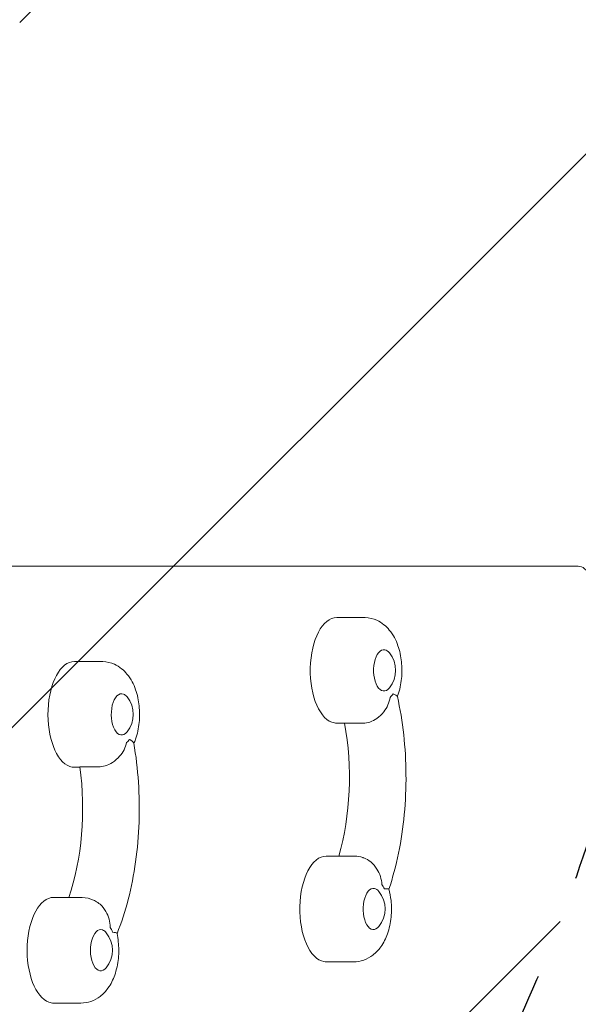
# Model space of a CAD drawing. Units: millimetres. Extents: x -2517 to 2143, y -2316 to 3607.
# Drawn here: x 226 to 564, y -395 to 201 of the extents above; entities that cross this region are included whole.
import ezdxf

# ---------------------------------------------------------------- set-up
doc = ezdxf.new("R2010")
doc.units = ezdxf.units.MM
doc.header["$LTSCALE"] = 20
doc.linetypes.add('HIDDEN', pattern=[9.524999999999999, 6.35, -3.175])
for name, color, linetype in [('2d', 230, 'Continuous'), ('EN-Free_Space', 10, 'HIDDEN'), ('EN-Free_Space_Hatch', 10, 'HIDDEN')]:
    doc.layers.add(name, color=color, linetype=linetype)

msp = doc.modelspace()

# ---------------------------------------------------------------- hatches: boundary and pattern name
at = {"layer": 'EN-Free_Space_Hatch'}
h = msp.add_hatch(dxfattribs=at)
h.set_pattern_fill('ANSI31', color=256, scale=100)
h.set_pattern_definition([(45, (0, 0), (-224.5064030267288, 224.5064030267288), [])])
edge = h.paths.add_edge_path()
edge.add_arc((-382.5501998126507, 2107.011955889593), 1000, 90.0000055985681, 180.0000055985681)
edge.add_line((-1382.550199812646, 2107.011858176146), (-1382.549994808664, 8.99986490636502))
edge.add_arc((-382.5499948086685, 8.999962619811356), 999.9999999999998, 180.0000055985681, 270.0000055985681)
edge.add_arc((-382.5499948086683, 8.9999626198113), 999.9999999999998, 270.0000055985681, 360.0000055985681)
edge.add_line((617.4500051913267, 9.000060333257704), (617.4498001873441, 2107.012053603039))
edge.add_arc((-382.5501998126512, 2107.011955889594), 1000, 5.598568053984855e-06, 90.00000559856807)

# ---------------------------------------------------------------- linework, layer by layer
at = {"layer": '2d', "lineweight": 0}
for p, q in [((483.9631383693908, 457.0931723039376), (225.9023761962452, 199.0323598821153)), ((563.8870087128543, -130.0446951009709), (46.38700871285653, -130.04474548385)), ((417.7058030852053, -161.0964781096098), (434.1602857571096, -161.0964765076307)), ((258.9765072115571, -187.7476005997454), (275.4309898834614, -187.7475989977662)), ((417.7058093161314, -225.0964781096094), (422.4460889128501, -225.0964776481042)), ((433.6931485300921, -225.0828347072323), (422.4435704361698, -225.0828358024713)), ((258.9765134424832, -251.7476005997449), (262.3516092518897, -251.7476002711516)), ((273.5717328571953, -251.5308111133182), (262.322154763273, -251.5308122085572)), ((411.3870257992229, -305.5447099480983), (427.8415084711272, -305.5447083461191)), ((246.3870282331792, -330.5447260122056), (262.8415109050835, -330.5447244102264)), ((411.387032030149, -369.5447099480979), (427.8415147020534, -369.5447083461187)), ((246.3870344641056, -394.5447260122052), (262.8415171360099, -394.544724410226))]:
    msp.add_line(p, q, dxfattribs=at)
for centre, radius, end in [((436.3065435053785, -193.0964762986746), 16.99999999914602, 38.50110988560117), ((277.5772476317305, -219.7475987888103), 16.9999999991458, 38.50110988560522), ((429.9877662193959, -337.544708137163), 16.99999999914605, 38.50110988560117), ((264.9877686533522, -362.5447242012702), 16.9999999991461, 38.50110988560117)]:
    msp.add_arc(centre, radius, 321.498901270826, end, dxfattribs=at)
at = {"layer": '2d', "lineweight": 0, "extrusion": (0, 0, -0.9999999999999999)}
for centre, major_axis, ratio, start_param, end_param in [((563.8870106600187, -150.0446951009708), (-1.947164421150187e-06, 19.9999999999999), 0.5000000000000003, 3.267549533898791e-15, 1.5707963267949), ((377.8852095700626, -257.9949772521394), (9.249031069913372e-06, -95.00000001979602), 0.5000000000000001, -1.92457352353379, -1.046592917987445), ((216.4991102789289, -276.55067853085), (9.249031148073072e-06, -95.0000000197961), 0.5000000000000001, -1.83730706093408, -0.966287003664436)]:
    msp.add_ellipse(centre, major_axis=major_axis, ratio=ratio, start_param=start_param, end_param=end_param, dxfattribs=at)
at = {"layer": '2d', "lineweight": 0}
for centre, major_axis, ratio, start_param, end_param in [((417.7058062006685, -193.0964781096096), (-3.115463131031499e-06, 31.9999999999998), 0.4999999999999999, -6.217248937900877e-15, 3.054326190990067), ((258.9765103270203, -219.7476005997452), (-3.115463131475588e-06, 31.99999999999979), 0.5000000000000002, -1.77635683940025e-15, 2.967059728390363), ((446.2846445255553, -193.0964753272264), (-1.752448922420768e-06, 17.99999999999788), 0.4999999999999999, -2.709493614070529, -2.485343514816471), ((417.7058062006685, -193.0964781096036), (3.115463095726412e-06, -32.00000000000571), 0.5, -0.08726646259970483, -5.176414852314792e-15), ((287.5553486519069, -219.747597817362), (1.752448007152907e-06, -17.99999999999788), 0.5000000000000001, 0.3448325769199035, 0.5689826761739618), ((258.97651032702, -219.7476005997457), (3.115463121261541e-06, -31.99999999999925), 0.5000000000000001, -0.1745329251994265, 2.359223927328458e-15), ((411.3870289146861, -337.5447099480981), (-3.115463101499565e-06, 31.99999999999979), 0.4999999999999999, -2.664535259100376e-15, 3.054326190990072), ((439.9658672395723, -337.5447071657134), (-1.752447990277517e-06, 17.99999999999995), 0.5, -0.8307820639731007, -0.6066319647190695), ((246.3870313486424, -362.5447260122054), (-3.115463117708821e-06, 31.99999999999979), 0.5000000000000001, 1.554312790340594e-15, 2.967059728390368), ((274.9658696735286, -362.5447232298205), (-1.75244800537655e-06, 17.99999999999995), 0.5000000000000002, -0.9180485265728109, -0.6938984273187797), ((411.3870289146861, -337.5447099480997), (3.115463095948456e-06, -31.99999999999818), 0.4999999999999999, -0.08726646259971815, 1.956768080901838e-15), ((246.3870313486424, -362.5447260122058), (3.115463120373363e-06, -31.99999999999932), 0.5000000000000001, -0.1745329251994274, 1.27675647831893e-15)]:
    msp.add_ellipse(centre, major_axis=major_axis, ratio=ratio, start_param=start_param, end_param=end_param, dxfattribs=at)
at = {"layer": '2d', "lineweight": 0, "extrusion": (0, 0, -1)}
for centre, major_axis, ratio, start_param, end_param in [((446.2846445255549, -193.0964753272247), (1.216977769669114e-06, -12.50000000050005), 0.5000000000000001, -0.5611561394121392, 3.228859116189507), ((446.2846445255549, -193.0964753272247), (-1.216977789653129e-06, 12.50000000050002), 0.4999999999999998, 0.08726646259971771, 0.5611561394121354), ((287.5553486519065, -219.7475978173603), (1.216977779883166e-06, -12.50000000050006), 0.5000000000000003, -0.5611561394121285, 3.31612557878922), ((287.5553486519065, -219.7475978173603), (-1.216977807416697e-06, 12.50000000050008), 0.4999999999999997, 0.1745329251994287, 0.5611561394121324), ((439.9658672395723, -337.5447071657131), (1.216977770557293e-06, -12.50000000050006), 0.5000000000000001, -0.5611561394121392, 3.228859116189507), ((439.9658672395723, -337.5447071657131), (-1.216977789098017e-06, 12.50000000050007), 0.4999999999999998, 0.08726646259971689, 0.5611561394121317), ((274.9658696735286, -362.5447232298203), (1.216977779883166e-06, -12.50000000050006), 0.5000000000000003, -0.5611561394121267, 3.316125578789222), ((274.9658696735286, -362.5447232298203), (-1.216977808304876e-06, 12.50000000050004), 0.4999999999999997, 0.1745329251994294, 0.5611561394121362)]:
    msp.add_ellipse(centre, major_axis=major_axis, ratio=ratio, start_param=start_param, end_param=end_param, dxfattribs=at)
at = {"layer": '2d', "lineweight": 0}
for points, knots in [([(454.4147367799879, -208.9557142005176), (454.5106013754429, -208.7033198111423), (454.6035246341575, -208.4501775412222), (455.8601945922857, -204.9088581029995), (456.5688138354725, -201.4926187105492), (457.2500591349448, -194.6786369463188), (457.2426838895609, -191.2901085317239), (456.5439125622762, -184.6121737463251), (455.8585420829723, -181.3271746631577), (453.6003094976644, -174.868540329359), (452.0273059831933, -171.6781903159866), (447.6689438771951, -166.4456636713038), (445.1996075041133, -164.2661070670637), (439.8317347284616, -161.8438570195949), (437.4397421368536, -161.2239221445866), (434.7081255075963, -161.1025654855097), (434.4342058400999, -161.0964764809622), (434.1602857571096, -161.0964765076307)], [4.062745876361081, 4.062745876361081, 4.062745876361081, 4.062745876361081, 4.095170172143903, 4.095170172143903, 4.515036426202232, 4.515036426202232, 4.918689116769304, 4.918689116769304, 5.322638881357514, 5.322638881357514, 5.742555573643338, 5.742555573643338, 6.061276278801663, 6.061276278801663, 6.26097561940001, 6.26097561940001, 6.283185355858697, 6.283185355858697, 6.283185355858697, 6.283185355858697]), ([(294.9686105450777, -237.3524830451374), (295.3346971557429, -236.5259286155), (295.6650697831045, -235.6907139403731), (297.1308987186375, -231.559980593135), (297.8395179618245, -228.1437412006848), (298.5207632612968, -221.3297594364543), (298.5133880159127, -217.9412310218595), (297.814616688628, -211.2632962364606), (297.1292462093242, -207.9782971532933), (294.8710136240162, -201.5196628194946), (293.2980101095449, -198.3293128061221), (288.9396480035469, -193.0967861614394), (286.4703116304651, -190.9172295571993), (281.1024388548134, -188.4949795097305), (278.7104462632054, -187.8750446347221), (275.9788296339481, -187.7536879756452), (275.7049099664517, -187.7475989710979), (275.4309898834612, -187.7475989977662)], [3.987467058495846, 3.987467058495846, 3.987467058495846, 3.987467058495846, 4.095170172143904, 4.095170172143904, 4.515036426202233, 4.515036426202233, 4.918689116769306, 4.918689116769306, 5.322638881357515, 5.322638881357515, 5.74255557364334, 5.74255557364334, 6.061276278801664, 6.061276278801664, 6.260975619400011, 6.260975619400011, 6.283185355858698, 6.283185355858698, 6.283185355858698, 6.283185355858698]), ([(454.4024367198132, -208.9005392543489), (454.3946987590317, -208.8658682628128), (454.3777328614618, -208.8296459786801), (454.2358847263687, -208.6230550350634), (453.9424963741468, -208.4244146914749), (453.0624365661721, -207.951708949287), (452.479328569343, -207.6795944744891), (451.7831018878022, -207.3608847073226), (451.7795475800446, -207.3592577940674), (451.7759904666383, -207.3576297253727)], [14.72757340398743, 14.72757340398743, 14.72757340398743, 14.72757340398743, 15.67723553524027, 15.67723553524027, 19.91482010577581, 19.91482010577581, 24.15599877516027, 24.15599877516027, 24.17774417833777, 24.17774417833777, 24.17774417833777, 24.17774417833777]), ([(450.0536466562288, -209.4420719129516), (450.0524188034739, -209.4490470013797), (450.0511874638493, -209.4560214915369), (449.7709294771354, -211.0388238619208), (449.3148676124214, -212.5780000936634), (448.0248777921316, -215.5422049474336), (447.1932812835392, -216.9562799567356), (445.0188722525962, -219.7567722639886), (443.6319499589891, -221.091146842691), (440.723852728284, -223.125705556464), (439.2760978038049, -223.8708436424721), (436.3977264340441, -224.8401478369057), (435.0126499978156, -225.082834578768), (433.6931485300921, -225.0828347072323)], [-0.02218425518728219, -0.02218425518728219, -0.02218425518728219, -0.02218425518728219, 0, 0, 5.012803993014545, 5.012803993014545, 10.049289233727, 10.049289233727, 15.82381520005691, 15.82381520005691, 20.77231123203998, 20.77231123203998, 25.38365361908373, 25.38365361908373, 25.38365361908373, 25.38365361908373]), ([(454.402436719813, -208.9005392543489), (456.0719978821465, -216.3847657457433), (457.3513315058075, -224.1568425045438), (459.1020525448331, -240.0086933846898), (459.5731981161304, -248.0879724999577), (459.695677368937, -264.2686722094554), (459.3469955392546, -272.3695693563651), (457.8382730961115, -288.3067186050727), (456.6784363139344, -296.1424672452285), (453.5741866601605, -311.2731294662374), (451.6306760026861, -318.5679269827997), (449.311495737269, -325.4725414221842)], [1.151144930107246, 1.151144930107246, 1.151144930107246, 1.151144930107246, 1.353401813864849, 1.353401813864849, 1.555658697622453, 1.555658697622453, 1.757915581380057, 1.757915581380057, 1.960172465137661, 1.960172465137661, 2.162328550214829, 2.162328550214829, 2.162328550214829, 2.162328550214829]), ([(290.5977023340112, -236.6879746253942), (290.5961751940846, -236.6947091425784), (290.5946445966891, -236.70144291126), (290.2464734005583, -238.2295768105134), (289.7245607273688, -239.7068633549571), (288.3080439003685, -242.5385479681722), (287.4162408433007, -243.8823861549387), (285.1228166184488, -246.5336858132824), (283.6793324501451, -247.7902709972933), (280.6851098133806, -249.7009045217825), (279.2058662672956, -250.3981825207013), (276.2865513905584, -251.304399578407), (274.8912343249189, -251.5308109848539), (273.5717328571953, -251.5308111133182)], [-0.02218425518728219, -0.02218425518728219, -0.02218425518728219, -0.02218425518728219, 0, 0, 5.012803993014545, 5.012803993014545, 10.049289233727, 10.049289233727, 15.82381520005691, 15.82381520005691, 20.77231123203998, 20.77231123203998, 25.38365361908373, 25.38365361908373, 25.38365361908373, 25.38365361908373]), ([(294.9403072098113, -237.1886040311805), (296.2732304102577, -244.8884681339864), (297.2097891626194, -252.8199100159487), (298.2686949546165, -268.8696786178731), (298.3909039632553, -276.9874928176546), (297.817842640931, -293.1226263731925), (297.1226453276128, -301.1394266128201), (294.9313660597799, -316.7906131547921), (293.4356009002, -324.4245279786018), (289.6808962727713, -339.0218552747853), (287.4254470356115, -345.9873766124232), (284.8029138119188, -352.5201222796073)], [1.237493145642642, 1.237493145642642, 1.237493145642642, 1.237493145642642, 1.439601621521395, 1.439601621521395, 1.641710097400149, 1.641710097400149, 1.843818573278902, 1.843818573278902, 2.045927049157656, 2.045927049157656, 2.247296165533112, 2.247296165533112, 2.247296165533112, 2.247296165533112]), ([(294.9403072098113, -237.1886040311805), (294.9325981316423, -237.144084600326), (294.9198223173106, -237.0984716997983), (294.7959728399504, -236.7725884158862), (294.5137922461371, -236.4578285558241), (293.6595545682488, -235.7476853810207), (293.0909544384612, -235.3552298606078), (292.4112701854616, -234.9161714151982), (292.4078003114836, -234.9139306234091), (292.4043276816907, -234.9116887043061)], [14.96833778758841, 14.96833778758841, 14.96833778758841, 14.96833778758841, 15.67723553524027, 15.67723553524027, 19.91482010577581, 19.91482010577581, 24.15599877516027, 24.15599877516027, 24.17774417833777, 24.17774417833777, 24.17774417833777, 24.17774417833777]), ([(433.425050679611, -306.4035004883087), (431.9222615480622, -305.9322130600818), (430.3039593866807, -305.6358571423985), (428.3893482216139, -305.5507973239982), (428.1154285541178, -305.5447083194507), (427.8415084711272, -305.5447083461191)], [6.127647572110982, 6.127647572110982, 6.127647572110982, 6.127647572110982, 6.260975619400011, 6.260975619400011, 6.283185355858696, 6.283185355858696, 6.283185355858696, 6.283185355858696]), ([(433.4250506796108, -306.4035004883087), (433.6791255722854, -306.4831546800477), (433.9329466051646, -306.5717783071885), (435.6298530234548, -307.2245666072469), (437.0089880237321, -308.0480906644447), (439.7303109648263, -310.2832212696807), (440.995040442709, -311.7421934693024), (442.9142256642293, -314.7761571533966), (443.617394131997, -316.2979671383019), (444.6394533630254, -319.4586972407951), (444.9569943976186, -321.086128737814), (445.0955875991373, -322.7418053954262), (445.0961947192649, -322.7491006601186), (445.0967983138693, -322.7563962101215)], [3.710595920764289, 3.710595920764289, 3.710595920764289, 3.710595920764289, 4.570887165517538, 4.570887165517538, 9.475970133279205, 9.475970133279205, 15.19983629004175, 15.19983629004175, 20.19213653883081, 20.19213653883081, 25.16096329539689, 25.16096329539689, 25.18295292851801, 25.18295292851801, 25.18295292851801, 25.18295292851801]), ([(427.8415147020534, -369.5447083461187), (429.9828330913743, -369.5447081376437), (432.1137604682391, -369.1571781042198), (436.1232398686203, -367.7507625900708), (437.9581012856819, -366.6965445818275), (441.5012736439693, -364.0030652449497), (443.0512955363766, -362.2911936927676), (446.140453919456, -358.0092138473904), (447.4092656645961, -355.365533133098), (449.5414173063033, -349.357089941488), (450.2500365494901, -345.9408505490376), (450.9312818489624, -339.1268687848071), (450.9239066035785, -335.7383403702124), (450.3290634681692, -330.0536141791106), (449.9144217563902, -327.7325397999488), (449.3088376310958, -325.462572811516)], [3.141592702268905, 3.141592702268905, 3.141592702268905, 3.141592702268905, 3.315213112213853, 3.315213112213853, 3.50482205638956, 3.50482205638956, 3.747649546190504, 3.747649546190504, 4.095170172143905, 4.095170172143905, 4.515036426202234, 4.515036426202234, 4.918689116769307, 4.918689116769307, 5.202524246367461, 5.202524246367461, 5.202524246367461, 5.202524246367461]), ([(446.6119965305546, -325.4073345229677), (446.6156409588274, -325.4069665600659), (446.6192824790854, -325.4065997823253), (447.3325860334068, -325.3349295679253), (447.9287414370236, -325.3087783051095), (448.828992642594, -325.3199055581869), (449.129441385952, -325.3571442619378), (449.2843964285624, -325.4277352704935), (449.3040547965755, -325.4446194634962), (449.3088376310956, -325.462572811516)], [-0.02189441583985189, -0.02189441583985189, -0.02189441583985189, -0.02189441583985189, 0, 0, 4.270241797444774, 4.270241797444774, 8.536864866550678, 8.536864866550678, 9.740793428369212, 9.740793428369212, 9.740793428369212, 9.740793428369212]), ([(271.6912952974895, -332.7690524884775), (271.3314084384687, -332.5786205651426), (270.9610876878877, -332.3968214375293), (268.5129598764355, -331.2921049221906), (266.1209672848275, -330.6721700471822), (263.3893506555702, -330.5508133881054), (263.1154309880739, -330.544724383558), (262.8415109050835, -330.5447244102264)], [6.024539588764571, 6.024539588764571, 6.024539588764571, 6.024539588764571, 6.061276278801664, 6.061276278801664, 6.260975619400011, 6.260975619400011, 6.283185355858698, 6.283185355858698, 6.283185355858698, 6.283185355858698]), ([(271.6912952974895, -332.7690524884777), (272.6803209441956, -333.2921880016922), (273.6214275800315, -333.9502004793803), (275.905739573688, -335.9628410290898), (277.1057677986588, -337.4676734487977), (278.8906862417615, -340.5841393996687), (279.5266103451926, -342.1426277583953), (280.4093045086069, -345.3658674177813), (280.655229439196, -347.0189928916943), (280.7211489030773, -348.6923207896428), (280.7214358107702, -348.6996936662762), (280.7217191839831, -348.7070666678881)], [5.940127931167444, 5.940127931167444, 5.940127931167444, 5.940127931167444, 9.475970133279205, 9.475970133279205, 15.19983629004175, 15.19983629004175, 20.19213653883081, 20.19213653883081, 25.16096329539689, 25.16096329539689, 25.18295292851801, 25.18295292851801, 25.18295292851801, 25.18295292851801]), ([(282.1156293844714, -351.6120337783428), (282.1192759796803, -351.6123024813618), (282.1229196150997, -351.612572370917), (282.8366276870646, -351.6657130484795), (283.4312233604331, -351.7633121391092), (284.3256902098373, -352.0171528686971), (284.6219378678574, -352.1723559802111), (284.7629451941262, -352.3750547280705), (284.7794935237911, -352.4114172991893), (284.7874068769478, -352.448057450513)], [-0.02189441583985189, -0.02189441583985189, -0.02189441583985189, -0.02189441583985189, 0, 0, 4.270241797444774, 4.270241797444774, 8.536864866550678, 8.536864866550678, 9.456176534145492, 9.456176534145492, 9.456176534145492, 9.456176534145492]), ([(262.8415171360097, -394.544724410226), (264.9828355253309, -394.5447242017509), (267.1137629021954, -394.157194168327), (271.1232423025766, -392.750778654178), (272.9581037196382, -391.6965606459347), (276.5012760779256, -389.0030813090568), (278.0512979703329, -387.2912097568748), (281.1404563534123, -383.0092299114976), (282.4092680985526, -380.3655491972052), (284.5414197402598, -374.3571060055951), (285.2500389834466, -370.9408666131447), (285.9312842829189, -364.1268848489143), (285.9239090375348, -360.7383564343196), (285.4002315941842, -355.733738072444), (285.139921818938, -354.0796177063222), (284.7874068769478, -352.448057450513)], [3.141592702268905, 3.141592702268905, 3.141592702268905, 3.141592702268905, 3.315213112213853, 3.315213112213853, 3.50482205638956, 3.50482205638956, 3.747649546190504, 3.747649546190504, 4.095170172143904, 4.095170172143904, 4.515036426202233, 4.515036426202233, 4.918689116769306, 4.918689116769306, 5.120274753027934, 5.120274753027934, 5.120274753027934, 5.120274753027934])]:
    msp.add_open_spline(points, degree=3, knots=knots, dxfattribs=at)
at = {"layer": 'EN-Free_Space', "flags": 128}
msp.add_lwpolyline([(-382.5502975260974, 3107.011955889589, 0.414213562373095), (-1382.550199812646, 2107.011858176146), (-1382.549994808664, 8.999864906364841, 0.414213562373095), (-382.5498970952219, -991.0000373801837, 0.414213562373095), (617.4500051913267, 9.000060333257704), (617.4498001873441, 2107.012053603039, 0.414213562373095)], format="xyb", close=True, dxfattribs=at)

doc.saveas('drawing.dxf')
